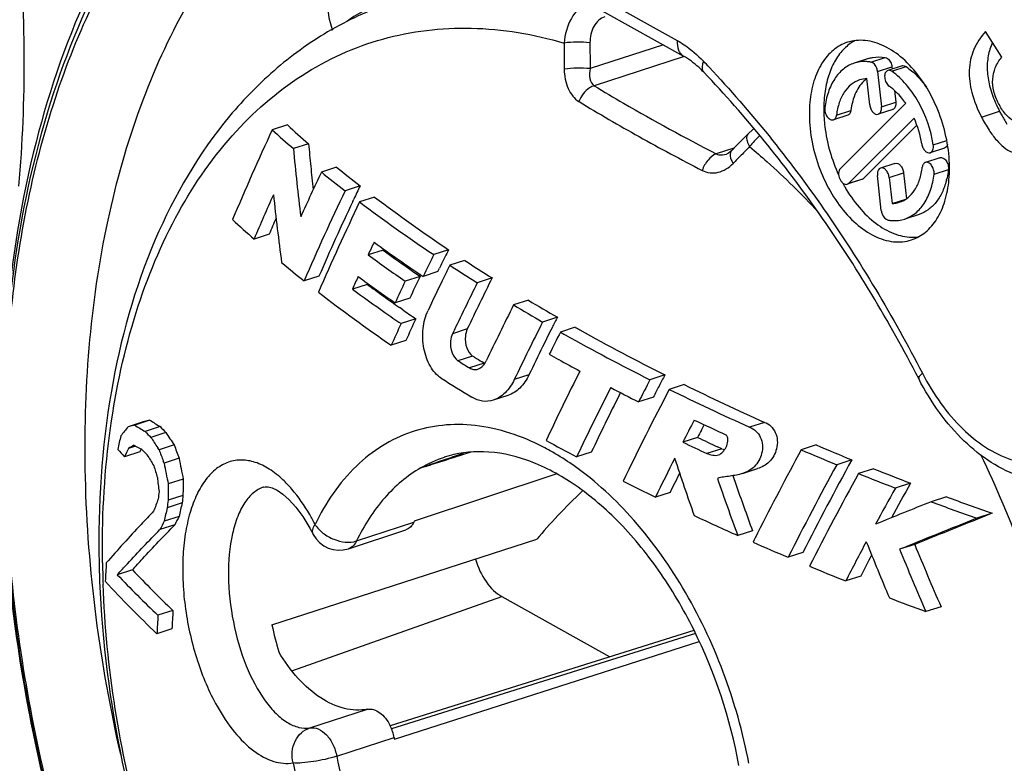
# Model space of a CAD drawing. Units: millimetres. Extents: x 0 to 420, y 0 to 297.
# Drawn here: x 268 to 273, y 92 to 96 of the extents above; entities that cross this region are included whole.
import ezdxf

# ---------------------------------------------------------------- set-up
doc = ezdxf.new("R2010")
doc.units = ezdxf.units.MM
doc.header["$LTSCALE"] = 23.1
doc.layers.get('0').update_dxf_attribs({"linetype": 'CONTINUOUS'})
for name, color, linetype in [('_26_DATUM_AXIS', 7, 'CONTINUOUS'), ('BEZUGSACHSEN', 7, 'CONTINUOUS'), ('RUNDUNGEN', 7, 'CONTINUOUS')]:
    doc.layers.add(name, color=color, linetype=linetype)

msp = doc.modelspace()

# ---------------------------------------------------------------- linework, layer by layer
at = {"color": 7, "linetype": 'CONTINUOUS'}
for p, q in [((272.5361, 95.5437), (272.4536, 95.6761)), ((269.8142, 93.5177), (269.7352, 93.4923)), ((269.7354, 93.4987), (269.7774, 93.5129)), ((269.526, 93.1656), (270.2519, 93.4072)), ((269.9736, 92.7771), (270.5273, 92.4679)), ((269.423, 92.0454), (270.9859, 92.5463))]:
    msp.add_line(p, q, dxfattribs=at)
at = {"color": 9, "linetype": 'CONTINUOUS'}
for p, q in [((270.8021, 95.6065), (270.4264, 95.4848)), ((270.9092, 95.5465), (270.4475, 95.397)), ((272.4328, 95.2363), (272.5251, 95.2662)), ((271.1637, 95.0769), (271.0732, 95.0476)), ((268.8975, 92.3963), (269.9736, 92.7771)), ((270.9659, 92.5876), (269.4073, 92.0989))]:
    msp.add_line(p, q, dxfattribs=at)
at = {"color": 7, "linetype": 'CONTINUOUS'}
for centre, radius, start, end in [((273.1221, 95.5796), 0.6742, 203.2938, 204.5054), ((273.1764, 95.6045), 0.7339, 204.517, 207.4484)]:
    msp.add_arc(centre, radius, start, end, dxfattribs=at)
for centre, major_axis, ratio, start_param, end_param in [((271.3189, 93.513), (1.3621, 0.9323), 0.262222, 2.131038, 2.394904), ((269.9943, 93.0011), (-0.0772, 0.2378), 0.631161, 1.498357, 2.543744)]:
    msp.add_ellipse(centre, major_axis=major_axis, ratio=ratio, start_param=start_param, end_param=end_param, dxfattribs=at)
for points, knots in [([(272.4536, 95.6761), (272.4289, 95.6483), (272.3876, 95.5862), (272.3631, 95.4747), (272.3794, 95.3544), (272.4121, 95.2764), (272.4328, 95.2363)], [0, 0, 0, 0, 0.23738, 0.465334, 0.712, 1, 1, 1, 1]), ([(272.4888, 95.6193), (272.4789, 95.5973), (272.464, 95.5501), (272.4594, 95.4739), (272.4724, 95.3934), (272.4912, 95.3401), (272.5029, 95.313)], [0, 0, 0, 0, 0.230013, 0.465434, 0.718738, 1, 1, 1, 1]), ([(272.5205, 95.3056), (272.51, 95.326), (272.4935, 95.3667), (272.4866, 95.4306), (272.5009, 95.4916), (272.5229, 95.5271), (272.5361, 95.5437)], [0, 0, 0, 0, 0.271894, 0.514275, 0.748894, 1, 1, 1, 1]), ([(272.5933, 95.2196), (272.5787, 95.2274), (272.5501, 95.2539), (272.5304, 95.2865), (272.5205, 95.3056)], [0, 0, 0, 0, 0.4337, 1, 1, 1, 1]), ([(272.5251, 95.2662), (272.5282, 95.2602), (272.54, 95.2379), (272.5529, 95.2161), (272.563, 95.2006)], [0, 0, 0, 0, 0.264612, 1, 1, 1, 1]), ([(272.4328, 95.2363), (272.4447, 95.2135), (272.4682, 95.172), (272.5155, 95.107), (272.5589, 95.0686), (272.5899, 95.0565)], [0, 0, 0, 0, 0.318075, 0.587447, 1, 1, 1, 1]), ([(269.7352, 93.4923), (269.7198, 93.4873), (269.6892, 93.4775), (269.6509, 93.4653), (269.6207, 93.4557), (269.6018, 93.4497), (269.5874, 93.4453), (269.5754, 93.4415), (269.5698, 93.4403), (269.5559, 93.4354), (269.558, 93.437)], [0, 0, 0, 0, 0.261252, 0.520294, 0.648443, 0.774979, 0.837238, 0.898302, 0.956959, 1, 1, 1, 1]), ([(269.558, 93.437), (269.562, 93.439), (269.5701, 93.4417), (269.5856, 93.4474), (269.6117, 93.4564), (269.6484, 93.4691), (269.692, 93.484), (269.7209, 93.4938), (269.7354, 93.4987)], [0, 0, 0, 0, 0.070845, 0.13636, 0.263451, 0.511804, 0.756788, 1, 1, 1, 1])]:
    msp.add_open_spline(points, degree=3, knots=knots, dxfattribs=at)
at = {"layer": '_26_DATUM_AXIS', "color": 7, "linetype": 'CONTINUOUS'}
for p, q in [((269.102, 95.6854), (269.0988, 95.6836)), ((269.1033, 95.6828), (269.1, 95.681)), ((268.8746, 95.1958), (268.7963, 95.1704)), ((271.2349, 95.1492), (271.2349, 95.1491)), ((268.9829, 95.0999), (268.9051, 95.0747)), ((271.1785, 95.092), (271.1505, 95.0634)), ((269.126, 94.9798), (269.0487, 94.9547)), ((269.247, 94.8833), (269.17, 94.8584)), ((269.2093, 94.8037), (269.2147, 94.8153)), ((269.3215, 94.8261), (269.2446, 94.8012)), ((268.7808, 94.6356), (268.7037, 94.6106)), ((269.3645, 94.5546), (269.2882, 94.5299)), ((269.3645, 94.5546), (269.367, 94.5601)), ((269.7006, 94.5559), (269.6244, 94.5313)), ((269.7831, 94.5013), (269.707, 94.4766)), ((269.6461, 94.4436), (269.5701, 94.419)), ((269.6461, 94.4436), (269.6549, 94.462)), ((269.0363, 94.4209), (268.96, 94.3962)), ((269.5544, 94.4196), (269.4784, 94.395)), ((269.9236, 94.4112), (269.8477, 94.3866)), ((269.2837, 94.3786), (269.2077, 94.354)), ((269.2837, 94.3786), (269.2858, 94.3831)), ((269.5022, 94.3081), (269.4264, 94.2836)), ((270.1095, 94.2972), (270.0337, 94.2727)), ((269.4621, 94.2505), (269.4496, 94.2592)), ((269.5325, 94.2018), (269.4569, 94.1773)), ((270.2586, 94.2099), (270.1827, 94.1853)), ((270.2309, 94.1551), (270.2327, 94.1587)), ((270.3498, 94.1581), (270.274, 94.1335)), ((269.4823, 94.091), (269.4068, 94.0666)), ((269.8338, 94.0049), (269.8241, 94.011)), ((269.8828, 93.9745), (269.873, 93.9806)), ((270.8091, 93.9139), (270.7331, 93.8893)), ((270.9081, 93.8646), (270.8321, 93.8399)), ((270.005, 93.8088), (269.9299, 93.7845)), ((270.5767, 93.8129), (270.5822, 93.8238)), ((270.7503, 93.8002), (270.6746, 93.7757)), ((268.1358, 93.6736), (268.0579, 93.6483)), ((268.0914, 93.6568), (268.0579, 93.6483)), ((268.1691, 93.682), (268.0914, 93.6568)), ((268.1691, 93.682), (268.1358, 93.6736)), ((268.2221, 93.6487), (268.1447, 93.6236)), ((270.9966, 93.6313), (271.0108, 93.6587)), ((271.3202, 93.6706), (271.2438, 93.6458)), ((268.2515, 93.6188), (268.1742, 93.5938)), ((270.9773, 93.5937), (270.9015, 93.5691)), ((268.0959, 93.5485), (268.0605, 93.537)), ((268.2167, 93.53), (268.2095, 93.5406)), ((268.2937, 93.5549), (268.2167, 93.53)), ((271.1006, 93.5354), (271.0247, 93.5108)), ((271.1006, 93.5354), (271.0798, 93.5451)), ((271.1006, 93.5354), (271.1155, 93.5311)), ((271.5848, 93.5548), (271.508, 93.53)), ((268.1174, 93.5196), (268.0396, 93.4944)), ((268.319, 93.4868), (268.2422, 93.4619)), ((270.4322, 93.5174), (270.3572, 93.4931)), ((268.2422, 93.4619), (268.2379, 93.4731)), ((271.2081, 93.4087), (271.2842, 93.4333)), ((271.7677, 93.4785), (271.6906, 93.4535)), ((271.8793, 93.4332), (271.802, 93.4082)), ((268.3402, 93.3802), (268.2635, 93.3554)), ((272.0684, 93.3589), (271.9908, 93.3337)), ((268.339, 93.296), (268.2624, 93.2712)), ((270.8363, 93.3115), (270.7611, 93.2871)), ((272.2529, 93.2891), (272.1749, 93.2638)), ((268.3348, 93.2576), (268.2581, 93.2328)), ((268.319, 93.1884), (268.2423, 93.1635)), ((272.4866, 93.2042), (272.4081, 93.1788)), ((268.2979, 93.1457), (268.2211, 93.1209)), ((269.0068, 93.0964), (269.0068, 93.0965)), ((269.1873, 93.0226), (269.4814, 93.1199)), ((271.2587, 93.1151), (271.183, 93.0906)), ((268.7952, 92.6316), (270.1531, 93.0714)), ((272.0901, 93.0447), (272.0128, 93.0197)), ((271.5174, 93.0032), (271.4414, 92.9786)), ((268.0803, 92.9144), (268.0025, 92.8893)), ((271.8135, 92.8821), (271.737, 92.8573)), ((272.2251, 92.7253), (272.1478, 92.7003)), ((268.2877, 92.7059), (268.211, 92.6811)), ((268.2823, 92.6117), (268.2056, 92.5868)), ((270.9584, 92.603), (269.401, 92.1147))]:
    msp.add_line(p, q, dxfattribs=at)
at = {"layer": '_26_DATUM_AXIS', "color": 9, "linetype": 'CONTINUOUS'}
for p, q in [((269.7967, 94.1499), (269.7212, 94.1254)), ((269.8241, 94.011), (269.7487, 93.9867)), ((269.8828, 93.9745), (269.8075, 93.9501)), ((270.1127, 93.9146), (270.0375, 93.8902)), ((269.6794, 93.4916), (269.6788, 93.4914)), ((268.7528, 93.3389), (268.7518, 93.3385)), ((269.229, 93.0623), (269.5231, 93.1595)), ((268.9902, 92.1038), (269.2849, 92.1994)), ((269.1275, 91.9586), (269.4214, 92.0539))]:
    msp.add_line(p, q, dxfattribs=at)
at = {"layer": '_26_DATUM_AXIS', "color": 7, "linetype": 'CONTINUOUS'}
for points in [[(271.2653, 95.1771), (271.2614, 95.1739), (271.2349, 95.1491)], [(271.1505, 95.0634), (271.1444, 95.0577), (271.1363, 95.0516), (271.129, 95.0477), (271.1254, 95.0463)], [(268.7518, 93.3385), (268.7602, 93.3406), (268.7757, 93.3405), (268.796, 93.3351), (268.8213, 93.3229), (268.8509, 93.3026), (268.8834, 93.2734), (268.9177, 93.2354), (268.9533, 93.1874), (268.99, 93.1277), (269.0068, 93.0965)]]:
    msp.add_lwpolyline(points, dxfattribs=at)
for centre, radius, start, end in [((269.456, 95.8176), 0.375, 107.9462, 200.8463), ((269.9638, 94.1784), 1.736, 108.2506, 119.7625), ((281.0299, 89.4909), 13.4876, 155.09635, 157.23292), ((272.9741, 99.8061), 6.2405, 227.97444, 229.30502), ((272.9985, 99.7465), 6.1413, 227.81703, 229.16704), ((287.0997, 79.4445), 22.3233, 135.29064, 135.49676), ((281.6804, 96.248), 12.7493, 185.16682, 185.69359), ((281.7952, 96.2733), 12.9457, 185.31279, 186.8708), ((281.7822, 88.9386), 14.0832, 154.71118, 155.74217), ((281.7263, 96.2525), 12.7954, 185.69343, 185.95618), ((273.5182, 100.4603), 7.0914, 230.92926, 232.18088), ((273.5422, 100.3972), 6.9894, 230.81412, 232.08244), ((281.757, 96.2557), 12.8262, 185.95618, 186.22718), ((281.6771, 88.8967), 13.8553, 154.51464, 156.61427), ((282.1301, 88.7295), 14.2774, 154.46771, 154.76979), ((280.9253, 89.4361), 13.2719, 155.98095, 157.05295), ((281.753, 96.2282), 13.0247, 186.12551, 187.66967), ((281.9842, 88.7029), 14.1239, 154.41998, 156.48339), ((281.5831, 88.9832), 13.6744, 154.80821, 156.56845), ((274.1925, 101.3606), 8.2163, 232.97184, 236.22178), ((274.2163, 101.2946), 8.1118, 232.88433, 236.17323), ((272.7089, 99.1588), 6.0603, 227.22436, 228.63255), ((280.7867, 89.5417), 13.0418, 156.61591, 157.00919), ((282.3324, 88.4526), 14.3904, 154.73281, 155.01909), ((274.1604, 101.2437), 8.2248, 233.93725, 236.07469), ((274.1299, 101.0587), 8.063, 233.77021, 235.15066), ((283.021, 88.0106), 14.8416, 153.83147, 153.99479), ((274.141, 101.1729), 8.2267, 233.85124, 235.47539), ((282.9746, 87.9911), 14.8661, 153.90021, 154.38089), ((282.9284, 88.0557), 14.7386, 153.9947, 154.23638), ((274.8095, 102.1837), 9.1807, 236.80469, 237.84637), ((273.2497, 99.7885), 6.8905, 230.26194, 231.49657), ((274.2851, 101.2807), 8.3339, 235.14725, 235.41353), ((283.1527, 87.8578), 14.9865, 153.79042, 154.12968), ((274.7856, 102.2512), 9.2863, 236.84633, 237.87668), ((281.9746, 88.6174), 13.9965, 155.51332, 155.80396), ((274.0248, 100.932), 8.0838, 233.68092, 235.3304), ((282.5109, 88.2478), 14.4095, 154.74763, 155.23662), ((282.4843, 88.3036), 14.3035, 154.68516, 155.17826), ((282.9227, 87.969), 14.731, 154.12876, 154.78466), ((283.1456, 87.8274), 14.7705, 153.52943, 154.65634), ((274.0274, 100.8899), 8.1208, 233.59395, 235.03717), ((273.9458, 100.6801), 7.8385, 233.50471, 234.25691), ((283.1724, 87.7723), 14.876, 153.60063, 154.71829), ((273.8389, 100.5448), 7.8493, 232.24924, 235.62244), ((274.1048, 100.901), 8.1107, 234.25673, 234.97348), ((275.3692, 103.1), 10.2544, 239.14172, 240.10687), ((274.2725, 101.1406), 8.4032, 235.07832, 235.66205), ((283.5469, 87.4951), 15.1176, 153.36403, 154.5724), ((275.3452, 103.1681), 10.3605, 239.15841, 240.11385), ((274.2371, 101.1892), 8.4863, 235.03496, 235.71628), ((282.2368, 88.3802), 13.9746, 155.38084, 155.87967), ((283.9415, 87.2691), 15.3427, 153.10299, 153.31735), ((282.263, 88.3243), 14.0803, 155.43734, 155.93199), ((283.6826, 87.3574), 15.1283, 153.17052, 154.41654), ((283.7915, 87.3443), 15.1749, 153.3321, 153.73895), ((275.6329, 103.5618), 10.7862, 240.67203, 240.81917), ((276.0308, 104.2896), 11.6156, 240.85602, 243.28551), ((284.0511, 87.1325), 15.454, 153.06201, 153.53108), ((275.6089, 103.63), 10.8924, 240.67346, 240.81917), ((276.0068, 104.3577), 11.7218, 240.85533, 243.26234), ((283.5558, 87.4604), 14.9121, 153.73834, 154.35386), ((274.8862, 102.1805), 9.6712, 237.91294, 238.32308), ((274.9099, 102.1134), 9.5663, 237.95254, 238.22885), ((275.5723, 103.4975), 10.8854, 240.53023, 240.81942), ((275.6934, 103.7148), 11.1341, 240.82074, 241.45946), ((274.8334, 102.0189), 9.6278, 237.51714, 238.62047), ((283.8913, 87.1443), 15.1268, 153.33116, 154.82862), ((284.7297, 86.6021), 15.7799, 152.49685, 152.96079), ((284.7558, 86.6283), 15.735, 152.41824, 152.65149), ((284.0104, 87.0194), 15.1103, 153.1279, 154.63205), ((276.1141, 104.5041), 12.0286, 242.34885, 243.11387), ((284.6011, 86.6332), 15.541, 152.3723, 154.31432), ((284.6483, 86.6839), 15.614, 152.65149, 152.88594), ((276.7208, 105.7985), 13.3298, 243.78288, 245.73972), ((276.7444, 105.7312), 13.2242, 243.81084, 245.78466), ((283.9341, 87.0979), 14.9503, 153.31067, 154.5713), ((284.9552, 86.3918), 15.7804, 152.48213, 152.94618), ((276.7014, 105.72), 13.3364, 244.50096, 245.28521), ((273.6774, 89.0914), 7.2349, 140.96078, 141.43632), ((270.4804, 97.439), 4.4735, 237.7218, 238.5259), ((270.5224, 97.3779), 4.3815, 237.5141, 238.3327), ((272.032, 97.364), 5.3215, 224.2798, 224.7308), ((278.1057, 91.2512), 10.3556, 166.88178, 167.27515), ((272.0071, 97.4168), 5.4135, 224.4815, 224.9256), ((274.151, 97.5207), 7.1514, 213.30572, 213.81721), ((274.1639, 97.477), 7.0599, 213.12658, 213.7481), ((284.8557, 86.4829), 15.5941, 152.71562, 152.87123), ((276.6331, 105.3958), 13.0874, 244.39518, 244.89215), ((271.7253, 96.9612), 5.0599, 222.6613, 223.2465), ((275.1273, 90.0465), 7.8818, 153.71439, 154.05895), ((274.2255, 83.4545), 11.818, 121.29597, 121.44417), ((269.9871, 97.5345), 4.4119, 244.4842, 245.039), ((275.0664, 90.1492), 7.7232, 153.99933, 154.12507), ((271.9803, 97.307), 5.3937, 224.3784, 224.8237), ((278.1284, 97.1708), 10.4784, 200.1865, 200.5842), ((275.7243, 103.5479), 11.3976, 241.01312, 241.90743), ((276.623, 105.491), 13.2237, 244.36298, 244.95359), ((277.3733, 107.1587), 14.7842, 246.94987, 247.71798), ((274.5681, 97.4395), 7.5243, 211.52922, 212.03453), ((278.153, 97.2094), 10.5957, 200.31954, 200.64773), ((281.0579, 95.9638), 12.9774, 191.00377, 191.48326), ((284.4946, 86.6246), 15.2642, 153.28531, 154.12046), ((283.588, 97.6542), 13.3933, 198.12987, 199.45949), ((285.5293, 85.9375), 15.9449, 151.56453, 153.29914), ((277.3509, 107.2252), 14.8895, 246.89523, 247.65701), ((279.4739, 96.7739), 11.7641, 196.42042, 196.7288), ((281.1085, 95.9853), 13.1115, 191.09659, 191.57109), ((285.5692, 85.8667), 15.8169, 151.33663, 153.27971), ((285.5412, 85.9211), 15.7106, 151.24698, 153.20607), ((277.6877, 107.9345), 15.6213, 248.17162, 248.9171), ((281.8026, 94.9631), 13.6859, 186.60997, 186.91522), ((281.5302, 93.1522), 13.192, 179.00947, 179.37532), ((284.3697, 86.7272), 15.0501, 153.63652, 154.05601), ((283.7524, 97.7326), 13.3992, 198.94028, 200.26972), ((283.6675, 97.6936), 13.2265, 198.95371, 199.12937), ((285.8509, 85.6895), 16.0296, 151.2146, 153.13645), ((277.6661, 108.0007), 15.7267, 248.10694, 248.84636), ((281.5794, 93.1339), 13.3177, 179.04714, 179.40945), ((276.3006, 104.6574), 12.6479, 243.18883, 244.02506), ((283.7143, 97.7099), 13.2761, 199.12995, 200.24886), ((286.2662, 85.4188), 16.3227, 150.99396, 151.73399), ((286.244, 85.4692), 16.2233, 150.90089, 151.61473), ((280.2634, 91.9634), 12.1227, 173.59687, 173.77933), ((280.3007, 91.9519), 12.0369, 173.58856, 173.77233), ((278.0818, 108.9789), 16.7376, 249.61963, 250.47061), ((276.5412, 90.1038), 8.9131, 159.14488, 159.56974), ((278.5047, 90.854), 10.5191, 166.92979, 167.31687), ((280.3414, 91.9163), 12.1548, 173.59995, 173.78193), ((278.4744, 90.9064), 10.4087, 166.94484, 167.33596), ((321.9989, -30.6061), 133.5147, 111.911387, 112.04334), ((278.0618, 109.0451), 16.8436, 249.5432, 250.38731), ((275.4792, 89.6206), 7.9999, 153.51422, 153.85486), ((276.7905, 105.6846), 13.7859, 244.97953, 245.9992), ((322.8312, -32.6904), 135.5933, 111.831031, 112.011074), ((322.7105, -32.247), 135.1313, 111.818502, 111.999704), ((275.4947, 89.541), 8.1068, 153.45778, 153.79426), ((270.548, 92.6667), 1.1373, 153.9808, 154.318), ((269.1402, 93.165), 0.15, 207.2121, 288.344), ((285.0114, 86.2017), 15.3636, 153.31159, 153.50402), ((277.1479, 106.4905), 14.6675, 246.3394, 247.10413), ((285.7438, 85.6973), 15.7308, 152.09754, 152.92486), ((284.236, 97.9871), 13.338, 201.6843, 203.02444), ((284.2866, 98.0112), 13.1689, 202.15657, 203.66546), ((285.628, 85.7974), 15.5252, 152.40032, 152.84903), ((284.3333, 98.0374), 13.303, 202.15922, 203.65288), ((273.0802, 93.0593), 5.1724, 181.2106, 182.261), ((279.0671, 92.2713), 11.1417, 176.5087, 176.99403), ((277.4706, 107.263), 15.5048, 247.55554, 248.29693), ((272.0234, 96.7071), 5.5447, 223.5159, 226.5605), ((272.0481, 96.6535), 5.452, 223.2996, 226.3907), ((271.8572, 96.4506), 5.3163, 222.5502, 226.6168), ((277.8793, 108.3121), 16.6307, 249.15155, 249.84043), ((279.5416, 91.9835), 11.3521, 176.47703, 176.95348), ((279.5009, 92.019), 11.2342, 176.49464, 176.97602), ((269.1898, 92.0114), 0.2355, 10.4095, 26.0755), ((271.8613, 92.501), 2.4805, 190.3838, 190.5842)]:
    msp.add_arc(centre, radius, start, end, dxfattribs=at)
at = {"layer": '_26_DATUM_AXIS', "color": 9, "linetype": 'CONTINUOUS'}
for centre, radius, start, end in [((283.6149, 95.6524), 13.3224, 180.15588, 180.73275), ((283.6238, 95.6536), 13.1985, 180.15588, 180.73275), ((275.5177, 103.8136), 9.936, 238.79118, 240.84401), ((276.0098, 104.689), 10.9402, 240.82665, 242.75153), ((271.639, 94.7736), 0.5027, 137.5903, 141.7727), ((271.6826, 94.7343), 0.5614, 133.7629, 137.6246), ((287.2096, 79.2805), 22.4649, 135.29073, 135.44602), ((287.0664, 79.4215), 22.2639, 135.44603, 135.60053), ((269.6103, 92.4295), 1.2544, 60.8122, 62.7961), ((269.8866, 92.8682), 0.6569, 108.4454, 120.0181), ((269.548, 92.3216), 1.3791, 55.8222, 60.7398), ((268.4427, 92.9436), 0.595, 43.5715, 46.6052), ((268.3893, 92.8928), 0.6688, 40.6419, 43.5728), ((272.9351, 93.0254), 5.0092, 180.8601, 181.9436), ((272.9899, 93.0272), 5.0641, 181.9419, 182.1109)]:
    msp.add_arc(centre, radius, start, end, dxfattribs=at)
at = {"layer": '_26_DATUM_AXIS', "color": 7, "linetype": 'CONTINUOUS'}
msp.add_ellipse((269.0277, 92.7709), major_axis=(-0.0856, 0.6276), ratio=0.399062, start_param=-4.543193, end_param=-4.310396, dxfattribs=at)
for points, knots in [([(269.4584, 97.4301), (269.2335, 97.3545), (268.7961, 97.1264), (268.2547, 96.5963), (267.8383, 95.9078), (267.5548, 95.0919), (267.4077, 94.1779), (267.399, 93.1971), (267.5271, 92.1833), (267.787, 91.1728), (268.1689, 90.2018), (268.6594, 89.3054), (269.2416, 88.5159), (269.8965, 87.8617), (270.6045, 87.3669), (271.3455, 87.0533), (272.0949, 86.9413), (272.5829, 87.013), (272.8095, 87.0835)], [0, 0, 0, 0, 0.050235, 0.102545, 0.15852, 0.219065, 0.284298, 0.35365, 0.426028, 0.500002, 0.573976, 0.646354, 0.715705, 0.780938, 0.841482, 0.897456, 0.949765, 1, 1, 1, 1]), ([(269.0988, 95.6836), (269.001, 95.6274), (268.8132, 95.4941), (268.4795, 95.1534), (268.1564, 94.5982), (267.939, 93.8111), (267.9027, 93.244), (267.9089, 92.95)], [0, 0, 0, 0, 0.108513, 0.220177, 0.456944, 0.717015, 1, 1, 1, 1]), ([(269.6629, 93.8974), (269.6398, 93.9121), (269.5998, 93.96), (269.5695, 94.05), (269.5652, 94.1498), (269.5816, 94.2156), (269.5954, 94.2448)], [0, 0, 0, 0, 0.217453, 0.4732, 0.743949, 1, 1, 1, 1]), ([(269.7967, 94.1499), (269.7912, 94.1382), (269.783, 94.1054), (269.7882, 94.0545), (269.8096, 94.0201), (269.8241, 94.011)], [0, 0, 0, 0, 0.25708, 0.659205, 1, 1, 1, 1]), ([(269.7212, 94.1254), (269.7157, 94.1138), (269.7076, 94.081), (269.7128, 94.03), (269.7342, 93.9957), (269.7487, 93.9867)], [0, 0, 0, 0, 0.256937, 0.65906, 1, 1, 1, 1]), ([(269.8511, 93.944), (269.8555, 93.9455), (269.874, 93.9544), (269.887, 93.972), (269.8938, 93.9862)], [0, 0, 0, 0, 0.227045, 1, 1, 1, 1]), ([(269.8075, 93.9501), (269.8141, 93.9461), (269.8285, 93.9403), (269.8441, 93.9418), (269.8511, 93.944)], [0, 0, 0, 0, 0.511, 1, 1, 1, 1]), ([(270.0375, 93.8902), (270.0256, 93.8654), (269.997, 93.8216), (269.9526, 93.7919), (269.9299, 93.7845)], [0, 0, 0, 0, 0.535166, 1, 1, 1, 1]), ([(270.1127, 93.9146), (270.1009, 93.8898), (270.0722, 93.8459), (270.0277, 93.8162), (270.005, 93.8089)], [0, 0, 0, 0, 0.535154, 1, 1, 1, 1]), ([(269.9299, 93.7845), (269.9123, 93.7788), (269.8731, 93.7751), (269.8367, 93.7893), (269.8202, 93.7994)], [0, 0, 0, 0, 0.489252, 1, 1, 1, 1]), ([(271.2438, 93.6458), (271.268, 93.6392), (271.2988, 93.6056), (271.3121, 93.5533), (271.3061, 93.4986), (271.275, 93.4399), (271.2301, 93.4157), (271.2081, 93.4087)], [0, 0, 0, 0, 0.24528, 0.38502, 0.523394, 0.774775, 1, 1, 1, 1]), ([(271.3202, 93.6706), (271.3445, 93.664), (271.3753, 93.6303), (271.3885, 93.578), (271.3824, 93.5233), (271.3512, 93.4646), (271.3062, 93.4404), (271.2842, 93.4333)], [0, 0, 0, 0, 0.245161, 0.384793, 0.523111, 0.774553, 1, 1, 1, 1]), ([(271.0842, 93.5038), (271.0927, 93.5066), (271.1077, 93.5195), (271.125, 93.5431), (271.1332, 93.5686), (271.1326, 93.5901), (271.129, 93.6012), (271.1254, 93.6053)], [0, 0, 0, 0, 0.223574, 0.465784, 0.72713, 0.865576, 1, 1, 1, 1]), ([(271.1892, 91.9114), (271.1451, 92.152), (271.0288, 92.5025), (270.7881, 92.9116), (270.5786, 93.1667), (270.3505, 93.3603), (270.1163, 93.4835), (269.888, 93.5322), (269.743, 93.5127), (269.6788, 93.4914)], [0, 0, 0, 0, 0.304662, 0.451992, 0.589555, 0.713675, 0.822217, 0.915885, 1, 1, 1, 1]), ([(271.2081, 93.4087), (271.1872, 93.4019), (271.1436, 93.3945), (271.0998, 93.3892), (271.0787, 93.3835)], [0, 0, 0, 0, 0.501713, 1, 1, 1, 1]), ([(268.1887, 93.2151), (268.1671, 93.1926), (268.0845, 93.1058), (268.004, 93.0169), (267.9461, 92.9498)], [0, 0, 0, 0, 0.260307, 1, 1, 1, 1]), ([(268.0803, 92.9144), (268.0973, 92.9334), (268.1684, 93.0118), (268.2415, 93.0884), (268.2979, 93.1457)], [0, 0, 0, 0, 0.240731, 1, 1, 1, 1]), ([(269.5133, 93.1435), (269.5112, 93.1407), (269.5025, 93.1306), (269.4907, 93.1229), (269.4814, 93.1199)], [0, 0, 0, 0, 0.263989, 1, 1, 1, 1]), ([(268.0025, 92.8893), (268.0196, 92.9083), (268.0911, 92.9868), (268.1645, 93.0635), (268.2211, 93.1209)], [0, 0, 0, 0, 0.24086, 1, 1, 1, 1]), ([(267.9118, 92.8553), (267.9241, 92.5437), (268.0051, 91.9146), (268.2734, 91.0033), (268.6762, 90.1536), (269.1919, 89.4136), (269.7951, 88.8248), (270.3633, 88.4818), (270.8305, 88.3267), (271.1748, 88.272), (271.5143, 88.2791), (271.7334, 88.3262), (271.8387, 88.3597)], [0, 0, 0, 0, 0.13912, 0.2815, 0.422279, 0.556882, 0.681888, 0.795924, 0.849301, 0.900708, 0.950708, 1, 1, 1, 1]), ([(269.2849, 92.1994), (269.2462, 92.1921), (269.1595, 92.1967), (269.0358, 92.2556), (268.9216, 92.3573), (268.859, 92.4453), (268.8307, 92.4939)], [0, 0, 0, 0, 0.206392, 0.439091, 0.705067, 1, 1, 1, 1]), ([(269.2849, 92.1994), (269.2951, 92.2013), (269.3182, 92.1995), (269.3504, 92.1822), (269.3794, 92.1531), (269.3947, 92.1285), (269.4013, 92.1149)], [0, 0, 0, 0, 0.203212, 0.435839, 0.703913, 1, 1, 1, 1])]:
    msp.add_open_spline(points, degree=3, knots=knots, dxfattribs=at)
at = {"layer": '_26_DATUM_AXIS', "color": 9, "linetype": 'CONTINUOUS'}
for points, knots in [([(269.5992, 97.3279), (269.3843, 97.2849), (268.9577, 97.1273), (268.4066, 96.6947), (267.9641, 96.0915), (267.6428, 95.3451), (267.4506, 94.4838), (267.3927, 93.539), (267.4706, 92.5452), (267.6812, 91.5392), (268.0165, 90.5587), (268.4639, 89.6402), (269.0069, 88.8181), (269.6258, 88.123), (270.2985, 87.5806), (271.0026, 87.2123), (271.7137, 87.035), (272.1847, 87.0546), (272.404, 87.0992)], [0, 0, 0, 0, 0.047768, 0.097224, 0.150589, 0.20912, 0.27309, 0.341973, 0.414669, 0.489699, 0.565371, 0.639941, 0.711759, 0.779427, 0.841978, 0.899075, 0.951239, 1, 1, 1, 1]), ([(268.836, 89.1089), (268.5837, 89.4714), (268.14, 90.2567), (267.6769, 91.5268), (267.4268, 92.8417), (267.4062, 94.1164), (267.5878, 95.1075), (267.8563, 95.7992), (268.1054, 96.2443), (268.404, 96.6224), (268.748, 96.9264), (269.1314, 97.1502), (269.4087, 97.2425), (269.5492, 97.2737)], [0, 0, 0, 0, 0.141833, 0.287904, 0.432362, 0.569601, 0.695191, 0.752943, 0.807238, 0.858373, 0.90693, 0.953779, 1, 1, 1, 1]), ([(268.0202, 91.9665), (267.9138, 92.4322), (267.7918, 93.3501), (267.8779, 94.4801), (268.1043, 95.2845), (268.3385, 95.8041), (268.6371, 96.2451), (268.8825, 96.4861), (269.0126, 96.5876)], [0, 0, 0, 0, 0.289228, 0.556641, 0.679252, 0.793622, 0.900122, 1, 1, 1, 1]), ([(269.4012, 95.8521), (269.3591, 95.8319), (269.2835, 95.7931), (269.2105, 95.7496), (269.1792, 95.7279)], [0, 0, 0, 0, 0.551106, 1, 1, 1, 1]), ([(270.4128, 95.8243), (270.3783, 95.8069), (270.3182, 95.7423), (270.2961, 95.66), (270.2925, 95.6161)], [0, 0, 0, 0, 0.467787, 1, 1, 1, 1]), ([(270.5016, 95.7504), (270.49, 95.7466), (270.4677, 95.7333), (270.4341, 95.6899), (270.4253, 95.6465), (270.4254, 95.6177)], [0, 0, 0, 0, 0.225203, 0.466678, 1, 1, 1, 1]), ([(267.9265, 92.9503), (267.9232, 93.1684), (267.9445, 93.591), (268.0672, 94.1895), (268.2764, 94.7138), (268.567, 95.1451), (268.9316, 95.466), (269.3579, 95.6596), (269.8255, 95.7149), (270.1382, 95.6615), (270.2925, 95.6161)], [0, 0, 0, 0, 0.155724, 0.300896, 0.434255, 0.556117, 0.668783, 0.776598, 0.885193, 1, 1, 1, 1]), ([(270.4254, 95.6177), (270.4029, 95.6204), (270.3584, 95.6218), (270.314, 95.6195), (270.2925, 95.6161)], [0, 0, 0, 0, 0.510657, 1, 1, 1, 1]), ([(270.4264, 95.4848), (270.4039, 95.4872), (270.3595, 95.488), (270.315, 95.4855), (270.2936, 95.482)], [0, 0, 0, 0, 0.510401, 1, 1, 1, 1]), ([(270.2936, 95.482), (270.294, 95.4481), (270.3045, 95.3846), (270.3445, 95.3304), (270.3692, 95.3155)], [0, 0, 0, 0, 0.540431, 1, 1, 1, 1]), ([(270.4264, 95.4848), (270.4229, 95.4681), (270.4199, 95.4363), (270.4356, 95.4049), (270.4475, 95.397)], [0, 0, 0, 0, 0.544939, 1, 1, 1, 1]), ([(270.4475, 95.397), (270.4391, 95.3946), (270.4041, 95.3776), (270.3792, 95.3434), (270.3692, 95.3155)], [0, 0, 0, 0, 0.227742, 1, 1, 1, 1]), ([(270.4475, 95.397), (270.4974, 95.3668), (270.7028, 95.2449), (270.9127, 95.1303), (271.0732, 95.0476)], [0, 0, 0, 0, 0.244001, 1, 1, 1, 1]), ([(271.2349, 95.1491), (271.232, 95.1462), (271.2265, 95.1346), (271.2302, 95.1109), (271.2385, 95.0939), (271.2441, 95.0847)], [0, 0, 0, 0, 0.179686, 0.528702, 1, 1, 1, 1]), ([(271.0732, 95.0476), (271.0566, 95.0416), (271.0259, 95.016), (271.0072, 94.9821), (271.0008, 94.9628)], [0, 0, 0, 0, 0.465117, 1, 1, 1, 1]), ([(271.0732, 95.0476), (271.0771, 95.0457), (271.0939, 95.04), (271.1127, 95.0422), (271.1254, 95.0463)], [0, 0, 0, 0, 0.241665, 1, 1, 1, 1]), ([(271.1505, 95.0634), (271.1483, 95.0611), (271.1398, 95.0467), (271.1449, 95.0288), (271.1498, 95.0169)], [0, 0, 0, 0, 0.199689, 1, 1, 1, 1]), ([(271.2441, 95.0847), (271.2744, 95.0594), (271.3964, 94.9539), (271.5114, 94.8403), (271.5943, 94.751)], [0, 0, 0, 0, 0.244402, 1, 1, 1, 1]), ([(271.0008, 94.9628), (271.0132, 94.9564), (271.0406, 94.9479), (271.0991, 94.9518), (271.1385, 94.9773), (271.1593, 94.9986)], [0, 0, 0, 0, 0.242258, 0.483936, 1, 1, 1, 1]), ([(270.1837, 93.5452), (270.0759, 93.6006), (269.903, 93.6593), (269.6698, 93.6617), (269.5071, 93.6264), (269.3565, 93.5547), (269.172, 93.4096), (269.0693, 93.2571), (269.0163, 93.1469)], [0, 0, 0, 0, 0.260814, 0.381236, 0.498363, 0.61574, 0.736862, 1, 1, 1, 1]), ([(272.4279, 93.5061), (272.5886, 93.1716), (272.8443, 92.4754), (273.025, 91.4061), (272.9925, 90.3876), (272.779, 89.6213), (272.4959, 89.1224), (272.2443, 88.8239), (271.951, 88.596), (271.6228, 88.4457), (271.268, 88.3773), (270.7592, 88.3975), (270.3857, 88.539), (270.1538, 88.6685)], [0, 0, 0, 0, 0.154991, 0.307635, 0.450299, 0.577566, 0.635047, 0.68876, 0.739596, 0.788872, 0.838171, 0.889069, 1, 1, 1, 1]), ([(268.8515, 93.376), (268.8298, 93.3965), (268.7857, 93.432), (268.7135, 93.4681), (268.641, 93.4815), (268.5708, 93.4703), (268.507, 93.4346), (268.4521, 93.3769), (268.4068, 93.2997), (268.3719, 93.2051), (268.3483, 93.0956), (268.3367, 92.9745), (268.3374, 92.8453), (268.3547, 92.6672), (268.4041, 92.4516), (268.4724, 92.2888), (268.5138, 92.2149)], [0, 0, 0, 0, 0.053748, 0.101108, 0.143655, 0.18418, 0.226171, 0.272721, 0.325758, 0.385997, 0.453201, 0.526437, 0.604294, 0.685059, 0.847695, 1, 1, 1, 1]), ([(274.0716, 93.4458), (274.2701, 92.885), (274.4778, 92.0182), (274.5537, 90.8631), (274.5074, 90.0442), (274.3596, 89.2864), (274.1137, 88.6108), (273.775, 88.0365), (273.3508, 87.5812), (272.8515, 87.2615), (272.2936, 87.0914), (271.6982, 87.0771), (271.0866, 87.216), (270.4767, 87.5002), (269.8844, 87.9195), (269.3254, 88.4611), (268.9935, 88.8827), (268.836, 89.1089)], [0, 0, 0, 0, 0.154333, 0.228795, 0.299812, 0.366508, 0.428385, 0.485446, 0.538328, 0.588363, 0.637465, 0.687759, 0.741103, 0.798743, 0.861231, 0.928501, 1, 1, 1, 1]), ([(269.558, 93.437), (269.4886, 93.3969), (269.3578, 93.2858), (269.2671, 93.1416), (269.229, 93.0623)], [0, 0, 0, 0, 0.476785, 1, 1, 1, 1]), ([(271.2403, 91.9221), (271.2099, 92.0813), (271.1218, 92.3932), (270.9171, 92.8229), (270.6531, 93.1892), (270.4365, 93.3853), (270.3227, 93.4625)], [0, 0, 0, 0, 0.265258, 0.527265, 0.775002, 1, 1, 1, 1]), ([(268.7518, 93.3385), (268.7332, 93.3323), (268.6961, 93.3104), (268.6515, 93.2573), (268.6158, 93.1855), (268.5793, 93.061), (268.5652, 92.8771), (268.5903, 92.6473), (268.6533, 92.429), (268.7338, 92.2716), (268.8119, 92.1781), (268.87, 92.1307), (268.9301, 92.1036), (268.9714, 92.101), (268.9902, 92.1038)], [0, 0, 0, 0, 0.039805, 0.085556, 0.139479, 0.202051, 0.348894, 0.51163, 0.670877, 0.809562, 0.867832, 0.918082, 0.961262, 1, 1, 1, 1]), ([(272.8147, 93.336), (272.9218, 93.0794), (273.1006, 92.5539), (273.2591, 91.749), (273.3024, 90.9587), (273.228, 90.2174), (273.0383, 89.5564), (272.7386, 89.0039), (272.3374, 88.5862), (272.0071, 88.4134), (271.8387, 88.3597)], [0, 0, 0, 0, 0.148997, 0.29642, 0.438396, 0.571634, 0.693901, 0.804575, 0.905237, 1, 1, 1, 1]), ([(269.0163, 93.1469), (269.0075, 93.164), (268.9727, 93.2277), (268.9315, 93.288), (268.8968, 93.3283)], [0, 0, 0, 0, 0.265841, 1, 1, 1, 1]), ([(269.0068, 93.0965), (269.0033, 93.1033), (269.0023, 93.1224), (269.0108, 93.1385), (269.0163, 93.1469)], [0, 0, 0, 0, 0.431377, 1, 1, 1, 1]), ([(269.0163, 93.1469), (269.027, 93.1301), (269.0565, 93.0996), (269.1262, 93.06), (269.1922, 93.0502), (269.229, 93.0623)], [0, 0, 0, 0, 0.247548, 0.516177, 1, 1, 1, 1]), ([(269.229, 93.0623), (269.2269, 93.0575), (269.2172, 93.0406), (269.2008, 93.0271), (269.1873, 93.0226)], [0, 0, 0, 0, 0.270419, 1, 1, 1, 1]), ([(270.1538, 88.6685), (269.8377, 88.8449), (269.3997, 89.2177), (268.9199, 89.8242), (268.4799, 90.5483), (268.0842, 91.5539), (267.9451, 92.4133), (267.9293, 92.8406)], [0, 0, 0, 0, 0.221435, 0.344174, 0.472744, 0.738401, 1, 1, 1, 1]), ([(268.5138, 92.2149), (268.5399, 92.1681), (268.595, 92.0845), (268.6927, 91.9856), (268.7967, 91.9264), (268.871, 91.9188), (268.9038, 91.924)], [0, 0, 0, 0, 0.312962, 0.581409, 0.805874, 1, 1, 1, 1]), ([(268.9038, 91.924), (268.8996, 91.9428), (268.8959, 91.9813), (268.9107, 92.0363), (268.9428, 92.0807), (268.974, 92.0989), (268.9902, 92.1038)], [0, 0, 0, 0, 0.264393, 0.521953, 0.766798, 1, 1, 1, 1]), ([(268.9902, 92.1038), (269.0041, 92.1065), (269.0372, 92.1008), (269.0782, 92.0681), (269.1112, 92.019), (269.1231, 91.9792), (269.1275, 91.9586)], [0, 0, 0, 0, 0.195753, 0.432615, 0.708532, 1, 1, 1, 1]), ([(269.1275, 91.9586), (269.0887, 91.9459), (269.0288, 91.9333), (268.9537, 91.9241), (268.9186, 91.9227), (268.9038, 91.924)], [0, 0, 0, 0, 0.53918, 0.803772, 1, 1, 1, 1]), ([(268.9038, 91.924), (268.9456, 91.6959), (269.0835, 91.2579), (269.3229, 90.8647), (269.4659, 90.6944)], [0, 0, 0, 0, 0.510608, 1, 1, 1, 1]), ([(269.1275, 91.9586), (269.1425, 91.8768), (269.218, 91.5561), (269.3551, 91.2491), (269.4903, 91.0433)], [0, 0, 0, 0, 0.252355, 1, 1, 1, 1])]:
    msp.add_open_spline(points, degree=3, knots=knots, dxfattribs=at)
msp.add_open_spline([(271.1498, 95.0169), (271.1525, 95.0106), (271.1557, 95.0044), (271.1593, 94.9986)], degree=3, dxfattribs=at)
at = {"layer": '_26_DATUM_AXIS', "color": 7, "linetype": 'CONTINUOUS'}
for points in [[(271.0247, 93.5108), (271.0439, 93.5053), (271.0652, 93.4975), (271.0842, 93.5038)], [(269.5231, 93.1595), (269.5204, 93.1539), (269.5171, 93.1485), (269.5133, 93.1435)]]:
    msp.add_open_spline(points, degree=3, dxfattribs=at)
at = {"layer": 'BEZUGSACHSEN', "color": 7, "linetype": 'CONTINUOUS'}
for p, q in [((271.8538, 95.5367), (271.7799, 95.5128)), ((271.8998, 95.4698), (271.9196, 95.289)), ((272.0263, 95.4995), (271.9525, 95.4755)), ((271.9737, 95.4937), (271.9748, 95.4828)), ((271.8596, 95.2991), (271.8449, 95.4335)), ((271.9869, 95.3722), (271.9934, 95.3129)), ((271.709, 94.9728), (272.0439, 95.3069)), ((271.9773, 95.2751), (271.9035, 95.2512)), ((271.7472, 95.2461), (271.6734, 95.2222)), ((272.0868, 95.2307), (271.7519, 94.8966)), ((272.1011, 95.1952), (271.8257, 94.9205)), ((272.2435, 95.0775), (272.1697, 95.0536)), ((271.989, 94.9991), (271.9152, 94.9752)), ((272.2191, 95.0281), (272.1453, 95.0041)), ((272.0329, 94.9512), (272.0476, 94.8167)), ((271.8181, 94.9158), (271.7443, 94.8919)), ((271.9189, 94.7566), (271.8991, 94.9374)), ((271.9591, 94.9273), (271.9738, 94.7928)), ((271.9738, 94.7928), (272.0439, 94.8155)), ((272.1126, 94.7375), (272.0388, 94.7136))]:
    msp.add_line(p, q, dxfattribs=at)
at = {"layer": 'BEZUGSACHSEN', "color": 9, "linetype": 'CONTINUOUS'}
for p, q in [((271.8651, 95.5183), (271.9389, 95.5422)), ((271.8998, 95.4698), (271.9737, 95.4937)), ((271.9732, 95.4711), (272.047, 95.495)), ((271.9196, 95.289), (271.9934, 95.3129)), ((271.6895, 95.2468), (271.7633, 95.2707)), ((272.1854, 95.0943), (272.2541, 95.1166)), ((271.9591, 94.9273), (272.0329, 94.9512)), ((272.1892, 94.9431), (272.263, 94.967)), ((271.7519, 94.8966), (271.8257, 94.9205))]:
    msp.add_line(p, q, dxfattribs=at)
at = {"layer": 'BEZUGSACHSEN', "color": 7, "linetype": 'CONTINUOUS'}
for centre, radius, start, end in [((271.8891, 95.4326), 0.2225, 117.8341, 124.8046), ((271.9294, 95.3138), 0.1458, 125.4659, 129.0955), ((272.2656, 95.2777), 0.6417, 174.7702, 179.4677), ((272.3165, 95.2764), 0.6925, 179.402, 180.3965), ((271.6156, 95.0181), 0.517, 8.9381, 24.2866), ((272.4104, 95.2676), 0.7821, 208.2588, 209.3771), ((271.8715, 95.0095), 0.3936, 345.4251, 346.2707), ((272.4035, 95.2637), 0.7742, 209.3784, 209.7336), ((272.08, 94.8539), 0.2339, 268.7475, 269.7781), ((272.0801, 94.8448), 0.2247, 269.738, 277.9196)]:
    msp.add_arc(centre, radius, start, end, dxfattribs=at)
for points, knots in [([(267.4973, 94.882), (267.5176, 95.1024), (267.5358, 95.5537), (267.4996, 96.2399), (267.4012, 96.9381), (267.2423, 97.6366), (267.0253, 98.324), (266.6672, 99.2015), (266.3198, 99.822), (266.0548, 100.2061)], [0, 0, 0, 0, 0.118196, 0.2407, 0.366445, 0.494236, 0.622799, 0.75083, 1, 1, 1, 1]), ([(271.7453, 95.6198), (271.7191, 95.6113), (271.6679, 95.5824), (271.609, 95.5117), (271.5689, 95.4189), (271.5562, 95.3492), (271.5528, 95.3123)], [0, 0, 0, 0, 0.21564, 0.44859, 0.709337, 1, 1, 1, 1]), ([(271.7621, 95.6153), (271.743, 95.602), (271.7073, 95.5681), (271.6669, 95.5026), (271.6389, 95.4237), (271.6294, 95.3663), (271.6266, 95.3362)], [0, 0, 0, 0, 0.218316, 0.45573, 0.716451, 1, 1, 1, 1]), ([(272.2659, 94.9141), (272.27, 94.9589), (272.2685, 95.052), (272.2412, 95.1902), (272.1907, 95.3231), (272.1205, 95.4414), (272.0353, 95.5371), (271.9403, 95.6034), (271.8407, 95.6351), (271.7745, 95.6292), (271.7453, 95.6198)], [0, 0, 0, 0, 0.13565, 0.278611, 0.42287, 0.562154, 0.691057, 0.806185, 0.907573, 1, 1, 1, 1]), ([(271.7799, 95.5127), (271.76, 95.5063), (271.7211, 95.4847), (271.6756, 95.4322), (271.6438, 95.363), (271.6328, 95.3109), (271.6295, 95.2833)], [0, 0, 0, 0, 0.21714, 0.450628, 0.710732, 1, 1, 1, 1]), ([(271.8651, 95.5183), (271.8578, 95.5195), (271.8294, 95.5227), (271.8001, 95.5193), (271.7799, 95.5127)], [0, 0, 0, 0, 0.258235, 1, 1, 1, 1]), ([(271.8537, 95.5367), (271.8604, 95.5388), (271.8882, 95.5459), (271.9176, 95.5458), (271.9389, 95.5422)], [0, 0, 0, 0, 0.245618, 1, 1, 1, 1]), ([(271.8998, 95.4698), (271.8992, 95.4756), (271.8946, 95.4951), (271.8795, 95.5158), (271.8651, 95.5183)], [0, 0, 0, 0, 0.28474, 1, 1, 1, 1]), ([(271.9389, 95.5422), (271.9432, 95.5415), (271.9546, 95.5358), (271.9677, 95.5186), (271.9727, 95.5024), (271.9737, 95.4937)], [0, 0, 0, 0, 0.205877, 0.584097, 1, 1, 1, 1]), ([(272.0262, 95.4994), (272.0295, 95.5005), (272.0371, 95.5006), (272.0438, 95.4972), (272.047, 95.495)], [0, 0, 0, 0, 0.466347, 1, 1, 1, 1]), ([(271.9525, 95.4756), (271.9467, 95.4737), (271.9393, 95.4652), (271.936, 95.4515), (271.9357, 95.4344), (271.9419, 95.4134), (271.9528, 95.3991), (271.9595, 95.3944)], [0, 0, 0, 0, 0.193775, 0.314466, 0.449664, 0.737668, 1, 1, 1, 1]), ([(271.9732, 95.4711), (271.97, 95.4733), (271.9633, 95.4767), (271.9557, 95.4766), (271.9525, 95.4756)], [0, 0, 0, 0, 0.534241, 1, 1, 1, 1]), ([(272.1854, 95.0943), (272.1735, 95.1706), (272.1355, 95.2813), (272.0519, 95.4031), (272.0004, 95.4518), (271.9732, 95.4711)], [0, 0, 0, 0, 0.524206, 0.773393, 1, 1, 1, 1]), ([(272.047, 95.495), (272.0564, 95.4883), (272.0952, 95.4578), (272.1282, 95.4204), (272.1501, 95.3897)], [0, 0, 0, 0, 0.235371, 1, 1, 1, 1]), ([(271.8077, 95.4272), (271.7921, 95.4221), (271.7615, 95.4052), (271.7257, 95.3639), (271.7007, 95.3095), (271.6921, 95.2685), (271.6895, 95.2468)], [0, 0, 0, 0, 0.217182, 0.450653, 0.710707, 1, 1, 1, 1]), ([(271.8375, 95.4269), (271.8165, 95.4099), (271.7813, 95.3602), (271.7671, 95.3022), (271.7633, 95.2707)], [0, 0, 0, 0, 0.459294, 1, 1, 1, 1]), ([(272.0439, 95.3069), (272.0377, 95.3157), (272.0134, 95.3482), (271.9839, 95.3771), (271.9595, 95.3944)], [0, 0, 0, 0, 0.264756, 1, 1, 1, 1]), ([(271.5528, 95.3123), (271.5487, 95.2675), (271.5502, 95.1744), (271.5775, 95.0362), (271.628, 94.9032), (271.6982, 94.7849), (271.7834, 94.6893), (271.8784, 94.623), (271.9779, 94.5912), (272.0442, 94.5971), (272.0734, 94.6066)], [0, 0, 0, 0, 0.13565, 0.278611, 0.42287, 0.562154, 0.691057, 0.806185, 0.907573, 1, 1, 1, 1]), ([(271.8596, 95.2991), (271.8604, 95.2921), (271.864, 95.2786), (271.8743, 95.2619), (271.888, 95.2509), (271.8991, 95.2498), (271.9035, 95.2512)], [0, 0, 0, 0, 0.292114, 0.571643, 0.807985, 1, 1, 1, 1]), ([(271.9934, 95.3129), (271.9939, 95.3085), (271.9939, 95.3002), (271.9912, 95.2887), (271.9857, 95.2797), (271.9801, 95.276), (271.9772, 95.2751)], [0, 0, 0, 0, 0.297573, 0.564936, 0.795221, 1, 1, 1, 1]), ([(271.624, 95.2717), (271.6242, 95.2439), (271.6317, 95.1303), (271.6639, 95.0185), (271.7, 94.9405)], [0, 0, 0, 0, 0.243814, 1, 1, 1, 1]), ([(271.6295, 95.2833), (271.6286, 95.2755), (271.6302, 95.2592), (271.6399, 95.2382), (271.6546, 95.223), (271.6682, 95.2206), (271.6733, 95.2222)], [0, 0, 0, 0, 0.277681, 0.562749, 0.808109, 1, 1, 1, 1]), ([(271.7633, 95.2707), (271.7626, 95.2652), (271.7599, 95.255), (271.7516, 95.2476), (271.7472, 95.2462)], [0, 0, 0, 0, 0.551078, 1, 1, 1, 1]), ([(271.9035, 95.2512), (271.9064, 95.2522), (271.9119, 95.2558), (271.9174, 95.2648), (271.9201, 95.2763), (271.9201, 95.2846), (271.9196, 95.289)], [0, 0, 0, 0, 0.204928, 0.435202, 0.702125, 1, 1, 1, 1]), ([(271.6733, 95.2222), (271.6777, 95.2236), (271.6861, 95.231), (271.6888, 95.2412), (271.6895, 95.2468)], [0, 0, 0, 0, 0.44852, 1, 1, 1, 1]), ([(272.1263, 95.0984), (272.1273, 95.0917), (272.1313, 95.0789), (272.1416, 95.0632), (272.1549, 95.0531), (272.1655, 95.0522), (272.1697, 95.0536)], [0, 0, 0, 0, 0.294301, 0.572478, 0.807369, 1, 1, 1, 1]), ([(272.1697, 95.0536), (272.1728, 95.0545), (272.1787, 95.0585), (272.1842, 95.0683), (272.1866, 95.0807), (272.1862, 95.0897), (272.1854, 95.0943)], [0, 0, 0, 0, 0.202715, 0.432789, 0.701101, 1, 1, 1, 1]), ([(272.2584, 95.0956), (272.2573, 95.0914), (272.254, 95.0837), (272.2471, 95.0786), (272.2435, 95.0775)], [0, 0, 0, 0, 0.539798, 1, 1, 1, 1]), ([(271.9891, 94.9991), (271.9935, 95.0005), (272.0046, 94.9993), (272.0182, 94.9883), (272.0285, 94.9716), (272.0321, 94.9582), (272.0329, 94.9512)], [0, 0, 0, 0, 0.192066, 0.428419, 0.708101, 1, 1, 1, 1]), ([(272.1454, 95.0042), (272.141, 95.0028), (272.1326, 94.9954), (272.1299, 94.9851), (272.1292, 94.9796)], [0, 0, 0, 0, 0.44852, 1, 1, 1, 1]), ([(272.1892, 94.9431), (272.1901, 94.9509), (272.1885, 94.9672), (272.1788, 94.9882), (272.1641, 95.0034), (272.1505, 95.0058), (272.1454, 95.0042)], [0, 0, 0, 0, 0.277681, 0.562749, 0.808109, 1, 1, 1, 1]), ([(272.2191, 95.028), (272.2242, 95.0297), (272.2378, 95.0273), (272.2526, 95.0122), (272.2623, 94.9911), (272.2639, 94.9748), (272.263, 94.967)], [0, 0, 0, 0, 0.191756, 0.436992, 0.722193, 1, 1, 1, 1]), ([(271.709, 94.9728), (271.7031, 94.967), (271.6977, 94.9473), (271.7029, 94.9237), (271.7128, 94.9062), (271.7225, 94.8963), (271.7334, 94.8907), (271.7412, 94.8909), (271.7444, 94.8919)], [0, 0, 0, 0, 0.231744, 0.520862, 0.664575, 0.793841, 0.904066, 1, 1, 1, 1]), ([(271.9152, 94.9751), (271.9123, 94.9742), (271.9067, 94.9706), (271.9013, 94.9616), (271.8986, 94.9501), (271.8986, 94.9417), (271.8991, 94.9374)], [0, 0, 0, 0, 0.204928, 0.435202, 0.702125, 1, 1, 1, 1]), ([(271.9591, 94.9273), (271.9583, 94.9343), (271.9547, 94.9477), (271.9443, 94.9644), (271.9307, 94.9755), (271.9196, 94.9766), (271.9152, 94.9751)], [0, 0, 0, 0, 0.292114, 0.571643, 0.807985, 1, 1, 1, 1]), ([(272.011, 94.7992), (272.0266, 94.8043), (272.0572, 94.8212), (272.093, 94.8625), (272.118, 94.9168), (272.1266, 94.9578), (272.1292, 94.9796)], [0, 0, 0, 0, 0.217182, 0.450653, 0.710707, 1, 1, 1, 1]), ([(272.263, 94.967), (272.2625, 94.9627), (272.2602, 94.9456), (272.2569, 94.9286), (272.2538, 94.9161)], [0, 0, 0, 0, 0.254853, 1, 1, 1, 1]), ([(272.0388, 94.7136), (272.0587, 94.7201), (272.0976, 94.7417), (272.1431, 94.7942), (272.1749, 94.8633), (272.1859, 94.9155), (272.1892, 94.9431)], [0, 0, 0, 0, 0.21714, 0.450628, 0.710732, 1, 1, 1, 1]), ([(272.0734, 94.6066), (272.0996, 94.6151), (272.1508, 94.6439), (272.2097, 94.7146), (272.2498, 94.8074), (272.2625, 94.8772), (272.2659, 94.9141)], [0, 0, 0, 0, 0.21564, 0.44859, 0.709337, 1, 1, 1, 1]), ([(272.2524, 94.9105), (272.2469, 94.8894), (272.2331, 94.8499), (272.2016, 94.7983), (272.1613, 94.7593), (272.1291, 94.7429), (272.1126, 94.7375)], [0, 0, 0, 0, 0.282295, 0.539364, 0.775601, 1, 1, 1, 1]), ([(271.7313, 94.8797), (271.7527, 94.8423), (271.7998, 94.7737), (271.8848, 94.6907), (271.9771, 94.6359), (272.0436, 94.6208), (272.0749, 94.6201)], [0, 0, 0, 0, 0.289002, 0.554026, 0.790249, 1, 1, 1, 1]), ([(271.9189, 94.7566), (271.9195, 94.7508), (271.9241, 94.7313), (271.9392, 94.7105), (271.9536, 94.7081)], [0, 0, 0, 0, 0.28474, 1, 1, 1, 1]), ([(271.9536, 94.7081), (271.9609, 94.7069), (271.9893, 94.7036), (272.0186, 94.7071), (272.0388, 94.7136)], [0, 0, 0, 0, 0.258235, 1, 1, 1, 1])]:
    msp.add_open_spline(points, degree=3, knots=knots, dxfattribs=at)
for points in [[(271.8449, 95.4335), (271.8324, 95.4332), (271.8197, 95.431), (271.8077, 95.4272)], [(271.7444, 94.8919), (271.7472, 94.8929), (271.7498, 94.8945), (271.7519, 94.8966)], [(271.8257, 94.9205), (271.8236, 94.9185), (271.8211, 94.9168), (271.8183, 94.9159)], [(271.9738, 94.7928), (271.9863, 94.7932), (271.999, 94.7954), (272.011, 94.7992)]]:
    msp.add_open_spline(points, degree=3, dxfattribs=at)
at = {"layer": 'RUNDUNGEN', "color": 9, "linetype": 'CONTINUOUS'}
msp.add_line((268.9798, 96.6859), (270.8733, 95.6285), dxfattribs=at)
at = {"layer": 'RUNDUNGEN', "color": 7, "linetype": 'CONTINUOUS'}
msp.add_line((268.9968, 96.6147), (270.9046, 95.5493), dxfattribs=at)
at = {"layer": 'RUNDUNGEN', "color": 9, "linetype": 'CONTINUOUS'}
msp.add_arc((266.8722, 91.5706), 5.7199, 43.2752, 43.7027, dxfattribs=at)
for points, knots in [([(297.5786, 93.6515), (292.3421, 95.9433), (282.5734, 100.8099), (273.5098, 106.9193), (269.4657, 110.142)], [0, 0, 0, 0, 0.525026, 1, 1, 1, 1]), ([(270.8733, 95.6285), (270.8718, 95.6123), (270.8736, 95.5878), (270.8884, 95.5614), (270.899, 95.5524), (270.9046, 95.5493)], [0, 0, 0, 0, 0.547184, 0.781733, 1, 1, 1, 1]), ([(270.8733, 95.6285), (270.8851, 95.6219), (270.9337, 95.5919), (270.9772, 95.554), (271.0073, 95.5226)], [0, 0, 0, 0, 0.23703, 1, 1, 1, 1]), ([(271.0073, 95.5226), (271.005, 95.5169), (271.0016, 95.506), (270.9998, 95.4902), (271.0019, 95.4764), (271.0064, 95.469), (271.0092, 95.4661)], [0, 0, 0, 0, 0.308476, 0.573686, 0.799123, 1, 1, 1, 1]), ([(271.0366, 95.4916), (271.25, 95.265), (271.651, 94.7642), (271.9793, 94.2137), (272.1294, 93.9224)], [0, 0, 0, 0, 0.487098, 1, 1, 1, 1]), ([(272.1294, 93.9224), (272.1261, 93.9196), (272.1203, 93.9142), (272.1131, 93.9062), (272.1088, 93.8983), (272.1105, 93.895)], [0, 0, 0, 0, 0.378936, 0.67139, 1, 1, 1, 1]), ([(272.1294, 93.9224), (272.1572, 93.8684), (272.2188, 93.7672), (272.3589, 93.6023), (272.4927, 93.5095), (272.5867, 93.4793)], [0, 0, 0, 0, 0.280502, 0.543987, 1, 1, 1, 1])]:
    msp.add_open_spline(points, degree=3, knots=knots, dxfattribs=at)
at = {"layer": 'RUNDUNGEN', "color": 7, "linetype": 'CONTINUOUS'}
for points, knots in [([(271.0092, 95.4661), (271.0008, 95.4749), (270.9689, 95.5061), (270.933, 95.5334), (270.9046, 95.5493)], [0, 0, 0, 0, 0.27252, 1, 1, 1, 1]), ([(272.1105, 93.895), (271.9596, 94.1879), (271.6294, 94.7399), (271.2245, 95.2408), (271.0092, 95.4661)], [0, 0, 0, 0, 0.513875, 1, 1, 1, 1]), ([(272.6408, 93.3902), (272.5299, 93.4257), (272.3731, 93.5315), (272.2112, 93.7208), (272.1416, 93.8346), (272.1105, 93.895)], [0, 0, 0, 0, 0.467737, 0.727183, 1, 1, 1, 1])]:
    msp.add_open_spline(points, degree=3, knots=knots, dxfattribs=at)

doc.saveas('drawing.dxf')
